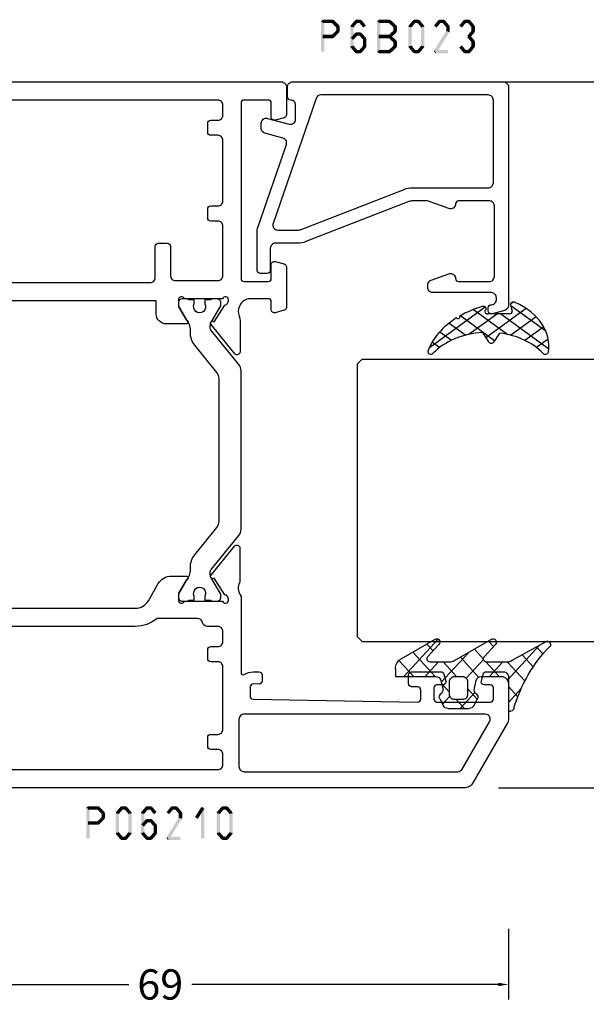
# Model space of a CAD drawing. Units: millimetres. Extents: x -3805 to 9591, y -1770 to 4531.
# Drawn here: x 486 to 542, y -5 to 92 of the extents above; entities that cross this region are included whole.
import ezdxf

# ---------------------------------------------------------------- set-up
doc = ezdxf.new("R2010")
doc.units = ezdxf.units.MM
doc.header["$LTSCALE"] = 0.838525
doc.linetypes.add('OGLT0', pattern=[10, 4.5, -2.2, 1.1, -2.2])
doc.layers.get('Defpoints').update_dxf_attribs({"lineweight": 5})
doc.styles.get("Standard").update_dxf_attribs({"font": 'txt.shx', "oblique": 1})
doc.dimstyles.new('ORGADATA', dxfattribs={"dimtxt": 0.18, "dimasz": 0.18, "dimexe": 0.18, "dimexo": 0.625, "dimgap": 0.09, "dimtad": 1, "dimtih": 1, "dimtoh": 1, "dimdec": 4, "dimzin": 0, "dimdsep": 46, "dimtxsty": 'Standard', "dimcen": 0.09, "dimadec": 0, "dimazin": 0, "dimtfac": 1, "dimtdec": 4, "dimtofl": 0, "dimtmove": 2, "dimatfit": 3, "dimfxl": 0, "dimtolj": 1, "dimtzin": 0, "dimarcsym": 0})

# ---------------------------------------------------------------- blocks, each defined once
blk = doc.blocks.new('BLYWEERT_P06210', base_point=(11.661213, 76.49564))
at = {"color": 7, "linetype": 'Continuous'}
for points in [[(22.661213, 145.49564), (18.529162, 145.49564, 0.131652), (18.029162, 145.361665), (12.161213, 141.973803, 0.131652), (11.795187, 141.607778, 0.131652), (11.661213, 141.107778), (11.661213, 76.99564, 0.414214), (12.161213, 76.49564), (14.961213, 76.49564, 0.414214), (15.461213, 76.99564), (15.461213, 77.59564, 0.414214), (14.961213, 78.09564), (13.761213, 78.09564, -0.414214), (13.461213, 78.39564), (13.461213, 81.19564, -0.414214), (13.761213, 81.49564), (20.111213, 81.49564), (20.411213, 81.79564), (20.711213, 81.49564), (27.061213, 81.49564, -0.414214), (27.361213, 81.19564), (27.361213, 78.39564, -0.414214), (27.061213, 78.09564), (25.961213, 78.09564, 0.414214), (25.461213, 77.59564), (25.461213, 76.99564, 0.414214), (25.961213, 76.49564), (28.661213, 76.49564, 0.414214), (29.161213, 76.99564), (29.161213, 80.19564, -0.414214), (29.461213, 80.49564), (30.641954, 80.49564, -0.244737), (31.888494, 80.695752, 0.112391), (32.321376, 80.597214), (35.426027, 80.597286, 0.70673), (35.614811, 81.130435), (32.723716, 83.471485, 0.965689), (32.46146, 83.169779), (30.788022, 82.08298, -0.246928), (30.651524, 81.839324), (30.372374, 81.74564), (30.261213, 81.74564, -0.843039), (30.161213, 82.328483), (30.161213, 86.112797, -0.843039), (30.261213, 86.69564), (30.961213, 86.69564), (32.261213, 85.945084, 0.998611), (32.661213, 85.94564), (32.661213, 87.38846, 0.267949), (31.911213, 88.687498), (30.211213, 89.668994, -0.267949), (29.461213, 90.968032), (29.461213, 108.523248, -0.267949), (30.211213, 109.822286), (31.911213, 110.803781, 0.267949), (32.661213, 112.10282), (32.661213, 113.54564, 0.998611), (32.261213, 113.546196), (30.961213, 112.79564), (30.261213, 112.79564, -0.843039), (30.161213, 113.378483), (30.161213, 117.162797, -0.843039), (30.261213, 117.74564), (30.372374, 117.74564), (30.651526, 117.651955, -0.246928), (30.788022, 117.408297), (32.461452, 116.321486, 0.965689), (32.723706, 116.019778), (35.614818, 118.360808, 0.70673), (35.426038, 118.893957), (32.321387, 118.894052, 0.112391), (31.888504, 118.795517, -0.244736), (30.641954, 118.99564), (23.061213, 118.99564, -0.598235), (22.894546, 119.306194, 0.147477), (23.161213, 120.190627), (23.161213, 120.79564, 0.414214), (22.861213, 121.09564), (22.250424, 121.09564, 0.419614), (21.950474, 120.790119), (21.961314, 120.20116, -0.419614), (21.661365, 119.89564), (20.761213, 119.89564, -0.408834), (20.461263, 120.190119), (20.161263, 136.490119, -0.419614), (20.461213, 136.79564), (21.361365, 136.79564, -0.408834), (21.661314, 136.50116), (21.67256, 135.890119, 0.408834), (21.97251, 135.59564), (22.861213, 135.59564, 0.414214), (23.161213, 135.89564), (23.161213, 138.808075, 0.339454), (22.938858, 139.097853), (22.238858, 139.285418, 0.493145), (21.861213, 138.99564), (21.861213, 138.39564, -0.414214), (21.561213, 138.09564), (20.461213, 138.09564, -0.414214), (20.161213, 138.39564), (20.161213, 143.69564, -0.414214), (20.461213, 143.99564), (21.561213, 143.99564, -0.414214), (21.861213, 143.69564), (21.861213, 143.09564, 0.493145), (22.238858, 142.805862), (22.938858, 142.993427, 0.339454), (23.161213, 143.283204), (23.161213, 144.99564, 0.414214), (22.661213, 145.49564)], [(15.861213, 142.262478), (18.211213, 143.619252, -0.57735), (18.961213, 143.186239), (18.961213, 119.29564, -0.414214), (18.461213, 118.79564), (13.761213, 118.79564, -0.414214), (13.261213, 119.29564), (13.261213, 140.472693, -0.267949), (13.511213, 140.905705), (15.861213, 142.262478)], [(81.661213, 76.99564), (81.661213, 122.99564, 0.414214), (81.161213, 123.49564), (78.402367, 123.49564, 0.339454), (78.112589, 123.273286), (77.871435, 122.373286, 0.493145), (78.161213, 121.99564), (79.561213, 121.99564, -0.414214), (79.861213, 121.69564), (79.861213, 119.29564, -0.414214), (79.561213, 118.99564), (62.161213, 118.99564, -0.414214), (61.861213, 119.29564), (61.861213, 121.69564, -0.414214), (62.161213, 121.99564), (63.561213, 121.99564, 0.493145), (63.85099, 122.373286), (63.609836, 123.273286, 0.339454), (63.320058, 123.49564), (59.302367, 123.49564, 0.339454), (59.012589, 123.273286), (58.771435, 122.373286, 0.493145), (59.061213, 121.99564), (59.861213, 121.99564, -0.414214), (60.161213, 121.69564), (60.161213, 119.69564, -0.439786), (58.436955, 118.798556, 0.112391), (58.004287, 118.898032), (54.899643, 118.904681, 0.70673), (54.709706, 118.371943), (57.595725, 116.024638, 0.965689), (57.858634, 116.325776), (59.534421, 117.408949, -0.246928), (59.671446, 117.652309), (59.950051, 117.74564), (60.061213, 117.74564, -0.843039), (60.161213, 117.162797), (60.161213, 113.378483, -0.843039), (60.061213, 112.79564), (59.361213, 112.79564), (58.061212, 113.546196, 0.998611), (57.661213, 113.54564), (57.661213, 111.59564, 0.414214), (58.661213, 110.59564), (59.961213, 110.59564), (59.961213, 88.89564), (58.661213, 88.89564, 0.414214), (57.661213, 87.89564), (57.661213, 85.94564, 0.998611), (58.061212, 85.945084), (59.361213, 86.69564), (60.061213, 86.69564, -0.843039), (60.161213, 86.112797), (60.161213, 82.328483, -0.843039), (60.061213, 81.74564), (59.950051, 81.74564), (59.670599, 81.83952, -0.246928), (59.534394, 82.08334), (57.86226, 83.172143, 0.965689), (57.600365, 83.474164), (54.706467, 81.13658, 0.70673), (54.894611, 80.603206), (57.99926, 80.599412, 0.112391), (58.43226, 80.697432, -0.244492), (59.680471, 80.49564), (63.661213, 80.49564, -0.414214), (64.161213, 79.99564), (64.161213, 76.99564, 0.414214), (64.661213, 76.49564), (67.361213, 76.49564, 0.414214), (67.861213, 76.99564), (67.861213, 77.59564, 0.414214), (67.361213, 78.09564), (66.261213, 78.09564, -0.414214), (65.961213, 78.39564), (65.961213, 81.19564, -0.414214), (66.261213, 81.49564), (72.611213, 81.49564), (72.911213, 81.79564), (73.211213, 81.49564), (79.561213, 81.49564, -0.414214), (79.861213, 81.19564), (79.861213, 78.39564, -0.414214), (79.561213, 78.09564), (78.361213, 78.09564, 0.414214), (77.861213, 77.59564), (77.861213, 76.99564, 0.414214), (78.361213, 76.49564), (81.161213, 76.49564, 0.414214), (81.661213, 76.99564)], [(34.77122, 114.391348, -0.171831), (33.512579, 113.94564), (33.17461, 113.94564, 0.131652), (32.57461, 113.78487), (30.861213, 112.79564), (30.561213, 112.79564, -0.414214), (30.161213, 113.19564), (30.161213, 113.79564), (30.261213, 113.79564), (30.261213, 114.37064), (30.670739, 114.37064, 1.69614), (30.670739, 115.42064), (30.261213, 115.42064), (30.261213, 115.99564), (30.161213, 115.99564), (30.161213, 116.59564, -0.414214), (30.561213, 116.99564), (30.861213, 116.99564), (32.56384, 116.012627, 0.131652), (32.81384, 115.94564), (33.017717, 115.94564, 0.171831), (33.332377, 116.057067), (36.686011, 118.772786, -0.171831), (37.315331, 118.99564), (53.007094, 118.99564, -0.171831), (53.636414, 118.772786), (56.990048, 116.057067, 0.171831), (57.304708, 115.94564), (57.508585, 115.94564, 0.131652), (57.758585, 116.012627), (59.461213, 116.99564), (59.761213, 116.99564, -0.414214), (60.161213, 116.59564), (60.161213, 115.99564), (60.061213, 115.99564), (60.061213, 115.42064), (59.651686, 115.42064, 1.69614), (59.651686, 114.37064), (60.061213, 114.37064), (60.061213, 113.79564), (60.161213, 113.79564), (60.161213, 113.19564, -0.414214), (59.761213, 112.79564), (59.461213, 112.79564), (57.747815, 113.78487, 0.131652), (57.147815, 113.94564), (56.809846, 113.94564, -0.171831), (55.551205, 114.391348), (52.857354, 116.572786, 0.171831), (52.228033, 116.79564), (38.094392, 116.79564, 0.171831), (37.465072, 116.572786), (34.77122, 114.391348)], [(13.461213, 99.99564), (13.461213, 116.69564, -0.414214), (13.961213, 117.19564), (14.961213, 117.19564, -0.414214), (15.461213, 116.69564), (15.461213, 115.99564, 0.414214), (15.761213, 115.69564), (16.661213, 115.69564, 0.414214), (16.961213, 115.99564), (16.961213, 116.69564, -0.414214), (17.461213, 117.19564), (23.661213, 117.19564, -0.414214), (24.161213, 116.69564), (24.161213, 115.99564, 0.414214), (24.461213, 115.69564), (25.361213, 115.69564, 0.414214), (25.661213, 115.99564), (25.661213, 116.69564, -0.414214), (26.161213, 117.19564), (27.161213, 117.19564, -0.414214), (27.661213, 116.69564), (27.661213, 115.675436, 0.356394), (28.061213, 115.185538, -0.356394), (28.461213, 114.69564), (28.461213, 110.677314, 0.179699), (27.661213, 108.523248), (27.661213, 90.968032, 0.179699), (28.461213, 88.813966), (28.461213, 85.79564, -0.356394), (28.061213, 85.305742, 0.356394), (27.661213, 84.815844), (27.661213, 83.29564), (13.461213, 83.29564), (13.461213, 99.99564)], [(79.861213, 99.99564), (79.861213, 83.29564), (66.160603, 83.29564, 0.230961), (64.505326, 82.487948, -0.230961), (64.111213, 82.29564), (62.461213, 82.29564, -0.414214), (61.961213, 82.79564), (61.961213, 87.99564, -0.414214), (62.461213, 88.49564), (65.361213, 88.49564, 0.414214), (65.661213, 88.79564), (65.661213, 89.69564, 0.414214), (65.361213, 89.99564), (62.261213, 89.99564, -0.414214), (61.761213, 90.49564), (61.761213, 109.99564, -0.414214), (62.261213, 110.49564), (65.361213, 110.49564, 0.414214), (65.661213, 110.79564), (65.661213, 111.69564, 0.414214), (65.361213, 111.99564), (62.461213, 111.99564, -0.414214), (61.961213, 112.49564), (61.961213, 116.69564, -0.414214), (62.461213, 117.19564), (67.361213, 117.19564, -0.414214), (67.861213, 116.69564), (67.861213, 115.99564, 0.414214), (68.161213, 115.69564), (69.061213, 115.69564, 0.414214), (69.361213, 115.99564), (69.361213, 116.69564, -0.414214), (69.861213, 117.19564), (75.861213, 117.19564, -0.414214), (76.361213, 116.69564), (76.361213, 115.99564, 0.414214), (76.661213, 115.69564), (77.561213, 115.69564, 0.414214), (77.861213, 115.99564), (77.861213, 116.69564, -0.414214), (78.361213, 117.19564), (79.361213, 117.19564, -0.414214), (79.861213, 116.69564), (79.861213, 99.99564)], [(55.551205, 85.099932, -0.171831), (56.809846, 85.54564), (57.147815, 85.54564, 0.131652), (57.747815, 85.706409), (59.461213, 86.69564), (59.761213, 86.69564, -0.414214), (60.161213, 86.29564), (60.161213, 85.69564), (60.061213, 85.69564), (60.061213, 85.12064), (59.651686, 85.12064, 1.69614), (59.651686, 84.07064), (60.061213, 84.07064), (60.061213, 83.49564), (60.161213, 83.49564), (60.161213, 82.89564, -0.414214), (59.761213, 82.49564), (59.461213, 82.49564), (57.758585, 83.478653, 0.131652), (57.508585, 83.54564), (57.304708, 83.54564, 0.171831), (56.990048, 83.434213), (53.636414, 80.718494, -0.171831), (53.007094, 80.49564), (37.315331, 80.49564, -0.171831), (36.686011, 80.718494), (33.332377, 83.434213, 0.171831), (33.017717, 83.54564), (32.81384, 83.54564, 0.131652), (32.56384, 83.478653), (30.861213, 82.49564), (30.561213, 82.49564, -0.414214), (30.161213, 82.89564), (30.161213, 83.49564), (30.261213, 83.49564), (30.261213, 84.07064), (30.670739, 84.07064, 1.69614), (30.670739, 85.12064), (30.261213, 85.12064), (30.261213, 85.69564), (30.161213, 85.69564), (30.161213, 86.29564, -0.414214), (30.561213, 86.69564), (30.861213, 86.69564), (32.57461, 85.706409, 0.131652), (33.17461, 85.54564), (33.512579, 85.54564, -0.171831), (34.77122, 85.099932), (37.465072, 82.918494, 0.171831), (38.094392, 82.69564), (52.228033, 82.69564, 0.171831), (52.857354, 82.918494), (55.551205, 85.099932)]]:
    blk.add_lwpolyline(points, format="xyb", close=True, dxfattribs=at)
blk = doc.blocks.new('BLYWEERT_P6B023')
at = {"color": 7, "linetype": 'Continuous'}
for points in [[(23, 3.5), (23, 24.4, 0.414214), (22.5, 24.9), (0.828594, 24.9, 0.339454), (0.345631, 24.52941), (0.010222, 23.277646, 0.493145), (0.3, 22.9), (0.6, 22.9, 0.414214), (0.9, 23.2, -0.414214), (1.4, 23.7), (1.6, 23.7, -0.414214), (2.1, 23.2), (2.1, 17.4, 0.414214), (2.6, 16.9), (2.863052, 16.9, 0.315299), (3.332898, 17.22899), (3.969846, 18.97899, 0.520567), (3.5, 19.65, -0.414214), (3.2, 19.95), (3.2, 23, -0.414214), (3.7, 23.5), (10.7, 23.5, -0.414214), (11.2, 23), (11.2, 19.95, -0.414214), (10.9, 19.65, 0.520567), (10.430154, 18.97899), (11.2, 16.863855), (11.2, 15.4, -0.093149), (11.131776, 15.036965), (7.156916, 4.83498, 0.093149), (7, 4), (7, 1.8, -0.414214), (6.5, 1.3), (4.3, 1.3, 0.414214), (4, 1), (4, 0.3, 0.414214), (4.3, 0), (8.3, 0, 0.083094), (8.462784, 0.027241), (16.777681, 2.890289, -0.434812), (17.423428, 2.546939), (17.899399, 0.77059, 0.339454), (18.382362, 0.4), (18.9, 0.4, 0.493145), (19.382963, 1.02941), (18.809235, 3.17059, -0.493145), (19.292198, 3.8), (20.7, 3.8, -0.414214), (21.2, 3.3, 0.414214), (21.5, 3), (22.5, 3, 0.414214), (23, 3.5)], [(21.7, 14.608367), (21.7, 6.316733, -0.320103), (21.362784, 5.843974), (8.962784, 1.574311, -0.515034), (8.3, 2.047071), (8.3, 4, -0.093149), (8.368224, 4.363035), (12.343084, 14.56502, 0.093149), (12.5, 15.4), (12.5, 22.9, -0.414214), (13, 23.4), (21.2, 23.4, -0.414214), (21.7, 22.9), (21.7, 14.608367)]]:
    blk.add_lwpolyline(points, format="xyb", close=True, dxfattribs=at)
blk = doc.blocks.new('BLYWEERT_AGS304', base_point=(1.6, 8))
at = {"color": 7, "linetype": 'Continuous'}
for p, q in [((1.6, 7.227922), (6.363314, 11.991236)), ((5.045836, 11.932843), (6.197227, 10.781452)), ((0.477412, 8.226655), (3.935242, 11.684484)), ((3.373946, 11.483413), (5.22622, 9.63114)), ((2.000382, 10.735656), (4.515355, 8.220684)), ((0.868194, 9.746525), (4.853799, 5.76092)), ((0.000074, 8.493324), (0.293324, 8.200074)), ((1.019389, 4.525991), (4.415356, 7.921958)), ((1.6, 6.893398), (4.395232, 4.098166)), ((1.848463, 3.233744), (5.26299, 6.648271)), ((0.674367, 5.697711), (6.213945, 0.158133)), ((2.860245, 2.124206), (4.503122, 3.767083)), ((4.050436, 1.193077), (5.207764, 2.350405)), ((5.430753, 0.452073), (6.173407, 1.194728))]:
    blk.add_line(p, q, dxfattribs=at)
blk.add_lwpolyline([(6.970531, 11.406817, 0.691235), (6.835232, 11.951559, 0.292666), (0.044188, 8.656716, 0.646264), (0.352094, 8.204558), (1.247906, 8.362513, -0.466308), (1.6, 8.067071), (1.6, 5.947214, -0.648232), (1.1, 5.723607, 0.79222), (0.621333, 5.388893, 0.072028), (1.910264, 3.154347, -1), (2.164642, 2.845653, 0.152646), (6.724781, 0.009583, 0.838203), (6.970531, 0.546818, -0.224485), (4.144874, 5.430343), (5.426785, 6.028108, 0.63707), (5.426785, 6.571892), (4.22421, 7.132662, -0.200149), (6.970531, 11.406817)], format="xyb", close=True, dxfattribs=at)
blk = doc.blocks.new('BLYWEERT_AGS100', base_point=(3.1, 11.2))
at = {"color": 7, "linetype": 'Continuous'}
for p, q in [((5.176816, 14.613258), (5.819397, 13.970677)), ((2.8031, 11.096307), (5.96847, 14.261677)), ((4.01443, 13.654323), (5.100808, 12.567945)), ((2.725922, 12.821511), (4.438621, 11.108812)), ((0.785472, 11.2), (2.04961, 12.464138)), ((1.301243, 12.124869), (2.226112, 11.2)), ((0, 11.304792), (0.104792, 11.2)), ((3.136469, 9.308356), (4.436469, 10.608356)), ((3.136469, 10.289643), (4.439389, 8.986723)), ((5.842231, 9.705201), (6.339338, 9.208095)), ((1.085883, 8.097589), (2.038172, 7.145299)), ((2.968538, 7.019105), (4.682757, 8.733324)), ((3.068655, 8.236137), (4.875567, 6.429225)), ((4.694716, 8.731396), (5.607452, 7.81866)), ((0.919909, 7.091796), (1.69197, 7.863857)), ((2.608359, 4.537606), (5.293615, 7.222861)), ((0.236469, 6.408356), (0.919909, 7.091796)), ((0.236469, 6.825682), (1.036469, 6.025682)), ((0.620521, 4.671088), (1.343057, 5.393624)), ((3.136469, 6.047002), (4.436469, 4.747002)), ((1.707451, 5.354701), (2.493867, 4.568284)), ((3.136469, 2.944395), (4.436469, 4.244395)), ((3.136469, 0.823075), (6.531123, 4.217728)), ((3.136469, 3.925682), (5.342366, 1.719785)), ((5.457037, 3.726435), (6.074252, 3.10922)), ((3.136469, 1.804361), (4.591947, 0.348884))]:
    blk.add_line(p, q, dxfattribs=at)
for points in [[(0.486469, 7.751517), (1.120003, 8.117288, -0.396012), (1.519928, 8.023425, 0.322108), (2.065879, 7.817037), (2.765879, 8.004602, 0.339454), (3.136469, 8.487564), (3.136469, 10.5, 0.414214), (2.436469, 11.2), (0, 11.2), (0, 11.443551, -0.366859), (0.25092, 11.739509, 0.128726), (5.862239, 15.296994, -0.837623), (6.290332, 14.889973), (4.602152, 11.594537, 0.147021), (4.436469, 11.043253), (4.436469, 9.028476, 0.667211), (4.948033, 8.815777), (6.044472, 9.906361, -0.858805), (6.521463, 9.553848), (4.55171, 5.814404, 0.121802), (4.436469, 5.348356), (4.436469, 3.432848, 0.667211), (4.948033, 3.220149), (6.044472, 4.310733, -0.858805), (6.521463, 3.95822), (4.717729, 0.533953, -0.278368), (3.832969, 0), (3.136469, 0), (3.136469, 4.012436, 0.339454), (2.765879, 4.495398), (2.065879, 4.682963, 0.322108), (1.519928, 4.476575, -0.396012), (1.120003, 4.382712), (0.486469, 4.748483, -0.267949), (0.236469, 5.181495), (0.236469, 7.318505, -0.267949), (0.486469, 7.751517)], [(1.036469, 6.25), (1.036469, 5.854701, 0.414214), (1.536469, 5.354701), (2.636469, 5.354701, 0.414214), (3.136469, 5.854701), (3.136469, 6.645299, 0.414214), (2.636469, 7.145299), (1.536469, 7.145299, 0.414214), (1.036469, 6.645299), (1.036469, 6.25)]]:
    blk.add_lwpolyline(points, format="xyb", close=True, dxfattribs=at)
blk = doc.blocks.new('*U597', base_point=(-75, -382))
at = {"color": 7, "linetype": 'OGLT0'}
blk.add_line((5, -352), (-75, -352), dxfattribs=at)
at = {"color": 7, "linetype": 'Continuous'}
for p, q in [((-70, -368), (-70, -352)), ((-55.5, -381.5), (-55.5, -352)), ((-27.5, -381.5), (-27.5, -352)), ((0, -380.449997), (0, -352)), ((-55, -382), (-55.5, -381.5)), ((-27.5, -381.5), (-28, -382)), ((-28, -382), (-55, -382))]:
    blk.add_line(p, q, dxfattribs=at)
blk = doc.blocks.new('*D616')
at = {"color": 0, "lineweight": -2}
for p, q in [((465.36, 2.213), (465.36, -4.787)), ((534.36, 2.213), (534.36, -4.787)), ((466.36, -3.287), (496.742, -3.287)), ((533.36, -3.287), (502.977, -3.287))]:
    blk.add_line(p, q, dxfattribs=at)
at = {"color": 0}
for points in [[(466.36, -3.12), (466.36, -3.453), (465.36, -3.287)], [(533.36, -3.12), (533.36, -3.453), (534.36, -3.287)]]:
    blk.add_solid(points, dxfattribs=at)
at = {"layer": 'Defpoints', "color": 0}
for p in [(465.36, 2.213), (534.36, 2.213), (465.36, -3.287)]:
    blk.add_point(p, dxfattribs=at)
at = {"color": 0, "insert": (499.86, -3.287), "char_height": 3, "attachment_point": 5}
blk.add_mtext('\\A1;69', dxfattribs=at)

msp = doc.modelspace()

# ---------------------------------------------------------------- linework, layer by layer
at = {"color": 7}
for points in [[(515.78178976, 92.21324285), (515.86512376, 92.12990985), (515.94845676, 92.37990985), (516.03178976, 92.29657585)], [(515.78178976, 89.21324285), (516.11512376, 89.21324285), (515.78178976, 92.21324285), (516.11512376, 92.21324285)], [(515.94845676, 92.37990985), (515.94845676, 92.04657585), (516.94148076, 92.37990985), (516.94148076, 92.04657585)], [(517.05915176, 92.33127385), (516.82380876, 92.09521185), (517.57070876, 91.82127385), (517.33536676, 91.58521185)], [(517.05915176, 92.33127385), (517.00031576, 92.18892485), (516.94148076, 92.37990985), (516.88264476, 92.23756085)], [(517.61970476, 91.70324285), (517.47753576, 91.64422785), (517.57070876, 91.82127385), (517.42854076, 91.76225785)], [(518.68951976, 91.70324285), (518.83685076, 91.64986885), (518.72819176, 91.80999085), (518.87552276, 91.75661685)], [(519.40952176, 92.10649485), (519.15353176, 92.31999085), (518.98418176, 91.59649485), (518.72819176, 91.80999085)], [(519.15353176, 92.31999085), (519.21752876, 92.18328385), (519.28152676, 92.37990985), (519.34552376, 92.24320285)], [(519.68184676, 92.04657585), (519.68184676, 92.37990985), (519.28152676, 92.04657585), (519.28152676, 92.37990985)], [(519.97919176, 91.59649485), (520.23518176, 91.80999085), (519.55385176, 92.10649485), (519.80984176, 92.31999085)], [(519.80984176, 92.31999085), (519.74584376, 92.18328385), (519.68184676, 92.37990985), (519.61784976, 92.24320285)], [(521.34028776, 92.21324285), (521.42362076, 92.12990985), (521.50695476, 92.37990985), (521.59028776, 92.29657585)], [(521.34028776, 89.21324285), (521.67362076, 89.21324285), (521.34028776, 92.21324285), (521.67362076, 92.21324285)], [(521.50695476, 92.37990985), (521.50695476, 92.04657585), (522.57808076, 92.37990985), (522.57808076, 92.04657585)], [(522.69120576, 92.33563785), (522.46495576, 92.09084785), (523.24299776, 91.82563785), (523.01674876, 91.58084785)], [(522.69120576, 92.33563785), (522.63464276, 92.19110685), (522.57808076, 92.37990985), (522.52151876, 92.23537885)], [(523.29653976, 91.70324285), (523.15664376, 91.64204585), (523.24299776, 91.82563785), (523.10310276, 91.76444085)], [(524.43735776, 91.70324285), (524.58468876, 91.64986885), (524.47602976, 91.80999085), (524.62336076, 91.75661685)], [(524.47602976, 91.80999085), (524.73201976, 91.59649485), (524.90136976, 92.31999085), (525.15735976, 92.10649485)], [(524.90136976, 92.31999085), (524.96536676, 92.18328385), (525.02936476, 92.37990985), (525.09336176, 92.24320285)], [(525.02936476, 92.37990985), (525.02936476, 92.04657585), (525.42968476, 92.37990985), (525.42968476, 92.04657585)], [(525.55767976, 92.31999085), (525.30168976, 92.10649485), (525.98301976, 91.80999085), (525.72702976, 91.59649485)], [(525.55767976, 92.31999085), (525.49368176, 92.18328385), (525.42968476, 92.37990985), (525.36568676, 92.24320285)], [(526.02169176, 91.70324285), (525.87436076, 91.64986885), (525.98301976, 91.80999085), (525.83568876, 91.75661685)], [(526.97802976, 91.80999085), (527.23401976, 91.59649485), (527.40336976, 92.31999085), (527.65935976, 92.10649485)], [(527.40336976, 92.31999085), (527.46736676, 92.18328385), (527.53136476, 92.37990985), (527.59536176, 92.24320285)], [(527.53136476, 92.37990985), (527.53136476, 92.04657585), (527.93168476, 92.37990985), (527.93168476, 92.04657585)], [(528.05967976, 92.31999085), (527.80368976, 92.10649485), (528.48501976, 91.80999085), (528.22902976, 91.59649485)], [(528.05967976, 92.31999085), (527.99568176, 92.18328385), (527.93168476, 92.37990985), (527.86768776, 92.24320285)], [(528.52369176, 91.70324285), (528.37636076, 91.64986885), (528.48501976, 91.80999085), (528.33768876, 91.75661685)], [(529.48002976, 91.80999085), (529.73601976, 91.59649485), (529.90536976, 92.31999085), (530.16135976, 92.10649485)], [(529.90536976, 92.31999085), (529.96936776, 92.18328385), (530.03336476, 92.37990985), (530.09736176, 92.24320285)], [(530.03336476, 92.37990985), (530.03336476, 92.04657585), (530.43368476, 92.37990985), (530.43368476, 92.04657585)], [(530.56167976, 92.31999085), (530.30568976, 92.10649485), (530.98701976, 91.80999085), (530.73102976, 91.59649485)], [(530.56167976, 92.31999085), (530.49768276, 92.18328385), (530.43368476, 92.37990985), (530.36968776, 92.24320285)], [(531.02569176, 91.70324285), (530.87836076, 91.64986885), (530.98701976, 91.80999085), (530.83968876, 91.75661685)], [(516.94148076, 90.54657585), (516.94148076, 90.87990985), (515.94845676, 90.54657585), (515.94845676, 90.87990985)], [(517.57070876, 91.10521185), (517.33536676, 91.34127385), (517.05915176, 90.59521185), (516.82380876, 90.83127385)], [(517.61970476, 91.70324285), (517.28637176, 91.70324285), (517.61970476, 91.22324285), (517.28637176, 91.22324285)], [(517.57070876, 91.10521185), (517.42854076, 91.16422785), (517.61970476, 91.22324285), (517.47753576, 91.28225785)], [(519.02285376, 91.70324285), (518.68951976, 91.70324285), (519.02285376, 89.72324285), (518.68951976, 89.72324285)], [(519.40626576, 90.84270885), (519.15678776, 91.06377785), (518.98092576, 90.36270885), (518.73144776, 90.58377785)], [(519.15678776, 91.06377785), (519.21915676, 90.92517685), (519.28152676, 91.11990985), (519.34389676, 90.98130885)], [(519.68184676, 90.78657585), (519.68184676, 91.11990985), (519.28152676, 90.78657585), (519.28152676, 91.11990985)], [(519.98244776, 90.36270885), (520.23192576, 90.58377785), (519.55710776, 90.84270885), (519.80658576, 91.06377785)], [(519.80658576, 91.06377785), (519.74421676, 90.92517685), (519.68184676, 91.11990985), (519.61947676, 90.98130885)], [(522.57808076, 90.54657585), (522.57808076, 90.87990985), (521.50695476, 90.54657585), (521.50695476, 90.87990985)], [(523.24299776, 91.10084785), (523.01674876, 91.34563785), (522.69120576, 90.59084785), (522.46495576, 90.83563785)], [(522.46495576, 90.59084785), (522.57808076, 90.59084785), (522.46495576, 90.83563785), (522.57808076, 90.83563785)], [(522.69120576, 90.83563785), (522.46495576, 90.59084785), (523.24299776, 90.32563785), (523.01674876, 90.08084785)], [(522.69120576, 90.83563785), (522.63464276, 90.69110685), (522.57808076, 90.87990985), (522.52151876, 90.73537885)], [(523.29653976, 91.70324285), (522.96320676, 91.70324285), (523.29653976, 91.22324285), (522.96320676, 91.22324285)], [(523.24299776, 91.10084785), (523.10310276, 91.16204585), (523.29653976, 91.22324285), (523.15664376, 91.28444085)], [(524.43735776, 89.72324285), (524.77069176, 89.72324285), (524.43735776, 91.70324285), (524.77069176, 91.70324285)], [(526.02169176, 91.70324285), (525.68835776, 91.70324285), (526.02169176, 89.72324285), (525.68835776, 89.72324285)], [(528.49852376, 91.13517585), (528.21552576, 91.31130985), (527.24752376, 89.12517585), (526.96452576, 89.30130985)], [(528.52369176, 91.70324285), (528.19035776, 91.70324285), (528.52369176, 91.22324285), (528.19035776, 91.22324285)], [(528.49852376, 91.13517585), (528.34444076, 91.17920885), (528.52369176, 91.22324285), (528.36960876, 91.26727685)], [(530.98701976, 91.11649485), (530.73102976, 91.32999085), (530.56167976, 90.60649485), (530.30568976, 90.81999085)], [(530.30568976, 90.60649485), (530.43368476, 90.60649485), (530.30568976, 90.81999085), (530.43368476, 90.81999085)], [(530.56167976, 90.81999085), (530.30568976, 90.60649485), (530.98701976, 90.30999085), (530.73102976, 90.09649485)], [(531.02569176, 91.70324285), (530.69235776, 91.70324285), (531.02569176, 91.22324285), (530.69235776, 91.22324285)], [(530.98701976, 91.11649485), (530.83968876, 91.16986885), (531.02569176, 91.22324285), (530.87836076, 91.27661685)], [(516.94148076, 90.54657585), (516.88264476, 90.68892485), (517.05915176, 90.59521185), (517.00031576, 90.73756085)], [(518.98418176, 89.82999085), (518.72819176, 89.61649485), (519.40952176, 89.31999085), (519.15353176, 89.10649485)], [(519.55385176, 89.31999085), (519.80984176, 89.10649485), (519.97919176, 89.82999085), (520.23518176, 89.61649485)], [(519.94051976, 89.72324285), (520.27385376, 89.72324285), (519.94051976, 90.47324285), (520.27385376, 90.47324285)], [(520.27385376, 90.47324285), (520.12815076, 90.41797585), (520.23192576, 90.58377785), (520.08622276, 90.52850985)], [(523.24299776, 89.60084785), (523.01674876, 89.84563785), (522.69120576, 89.09084785), (522.46495576, 89.33563785)], [(523.29653976, 90.20324285), (522.96320676, 90.20324285), (523.29653976, 89.72324285), (522.96320676, 89.72324285)], [(523.29653976, 90.20324285), (523.15664376, 90.14204585), (523.24299776, 90.32563785), (523.10310276, 90.26444085)], [(524.90136976, 89.10649485), (525.15735976, 89.31999085), (524.47602976, 89.61649485), (524.73201976, 89.82999085)], [(525.98301976, 89.61649485), (525.72702976, 89.82999085), (525.55767976, 89.10649485), (525.30168976, 89.31999085)], [(529.90536976, 89.10649485), (530.16135976, 89.31999085), (529.48002976, 89.61649485), (529.73601976, 89.82999085)], [(530.98701976, 89.61649485), (530.73102976, 89.82999085), (530.56167976, 89.10649485), (530.30568976, 89.31999085)], [(531.02569176, 90.20324285), (530.69235776, 90.20324285), (531.02569176, 89.72324285), (530.69235776, 89.72324285)], [(531.02569176, 90.20324285), (530.87836076, 90.14986885), (530.98701976, 90.30999085), (530.83968876, 90.25661685)], [(518.72819176, 89.61649485), (518.87552276, 89.66986885), (518.68951976, 89.72324285), (518.83685076, 89.77661685)], [(519.15353176, 89.10649485), (519.21752876, 89.24320285), (519.28152676, 89.04657585), (519.34552376, 89.18328385)], [(519.28152676, 89.37990985), (519.28152676, 89.04657585), (519.68184676, 89.37990985), (519.68184676, 89.04657585)], [(519.68184676, 89.04657585), (519.61784976, 89.18328385), (519.80984176, 89.10649485), (519.74584376, 89.24320285)], [(520.23518176, 89.61649485), (520.08785076, 89.66986885), (520.27385376, 89.72324285), (520.12652276, 89.77661685)], [(521.34028776, 89.21324285), (521.42362076, 89.29657585), (521.50695476, 89.04657585), (521.59028776, 89.12990985)], [(522.57808076, 89.04657585), (522.57808076, 89.37990985), (521.50695476, 89.04657585), (521.50695476, 89.37990985)], [(522.57808076, 89.04657585), (522.52151876, 89.19110685), (522.69120576, 89.09084785), (522.63464276, 89.23537885)], [(523.24299776, 89.60084785), (523.10310276, 89.66204585), (523.29653976, 89.72324285), (523.15664376, 89.78444085)], [(524.47602976, 89.61649485), (524.62336076, 89.66986885), (524.43735776, 89.72324285), (524.58468876, 89.77661685)], [(524.90136976, 89.10649485), (524.96536676, 89.24320285), (525.02936476, 89.04657585), (525.09336176, 89.18328385)], [(525.42968476, 89.04657585), (525.42968476, 89.37990985), (525.02936476, 89.04657585), (525.02936476, 89.37990985)], [(525.42968476, 89.04657585), (525.36568676, 89.18328385), (525.55767976, 89.10649485), (525.49368176, 89.24320285)], [(525.98301976, 89.61649485), (525.83568876, 89.66986885), (526.02169176, 89.72324285), (525.87436076, 89.77661685)], [(526.96452576, 89.30130985), (527.03527476, 89.34060985), (527.10602476, 89.04657585), (527.17677376, 89.08587585)], [(527.10602476, 89.37990985), (527.10602476, 89.04657585), (528.35702476, 89.37990985), (528.35702476, 89.04657585)], [(529.90536976, 89.10649485), (529.96936776, 89.24320285), (530.03336476, 89.04657585), (530.09736176, 89.18328385)], [(530.43368476, 89.04657585), (530.43368476, 89.37990985), (530.03336476, 89.04657585), (530.03336476, 89.37990985)], [(530.43368476, 89.04657585), (530.36968776, 89.18328385), (530.56167976, 89.10649485), (530.49768276, 89.24320285)], [(530.98701976, 89.61649485), (530.83968876, 89.66986885), (531.02569176, 89.72324285), (530.87836076, 89.77661685)], [(492.53537076, 14.21324285), (492.61870476, 14.12990985), (492.70203776, 14.37990985), (492.78537076, 14.29657585)], [(492.53537076, 11.21324285), (492.86870476, 11.21324285), (492.53537076, 14.21324285), (492.86870476, 14.21324285)], [(492.70203776, 14.37990985), (492.70203776, 14.04657585), (493.69506176, 14.37990985), (493.69506176, 14.04657585)], [(493.81273276, 14.33127385), (493.57738976, 14.09521185), (494.32429076, 13.82127385), (494.08894776, 13.58521185)], [(493.81273276, 14.33127385), (493.75389676, 14.18892485), (493.69506176, 14.37990985), (493.63622576, 14.23756085)], [(494.37328576, 13.70324285), (494.03995276, 13.70324285), (494.37328576, 13.22324285), (494.03995276, 13.22324285)], [(494.37328576, 13.70324285), (494.23111676, 13.64422785), (494.32429076, 13.82127385), (494.18212176, 13.76225785)], [(495.44310076, 13.70324285), (495.59043176, 13.64986885), (495.48177276, 13.80999085), (495.62910376, 13.75661685)], [(495.44310076, 11.72324285), (495.77643476, 11.72324285), (495.44310076, 13.70324285), (495.77643476, 13.70324285)], [(495.48177276, 13.80999085), (495.73776276, 13.59649485), (495.90711276, 14.31999085), (496.16310276, 14.10649485)], [(495.90711276, 14.31999085), (495.97111076, 14.18328385), (496.03510776, 14.37990985), (496.09910576, 14.24320285)], [(496.03510776, 14.37990985), (496.03510776, 14.04657585), (496.43542776, 14.37990985), (496.43542776, 14.04657585)], [(496.56342276, 14.31999085), (496.30743276, 14.10649485), (496.98876276, 13.80999085), (496.73277276, 13.59649485)], [(496.56342276, 14.31999085), (496.49942576, 14.18328385), (496.43542776, 14.37990985), (496.37143076, 14.24320285)], [(497.02743476, 13.70324285), (496.69410076, 13.70324285), (497.02743476, 11.72324285), (496.69410076, 11.72324285)], [(497.02743476, 13.70324285), (496.88010376, 13.64986885), (496.98876276, 13.80999085), (496.84143176, 13.75661685)], [(497.94510176, 13.70324285), (498.09243176, 13.64986885), (497.98377276, 13.80999085), (498.13110376, 13.75661685)], [(498.27843476, 13.70324285), (497.94510176, 13.70324285), (498.27843476, 11.72324285), (497.94510176, 11.72324285)], [(498.66510276, 14.10649485), (498.40911276, 14.31999085), (498.23976276, 13.59649485), (497.98377276, 13.80999085)], [(498.40911276, 14.31999085), (498.47311076, 14.18328385), (498.53710776, 14.37990985), (498.60110576, 14.24320285)], [(498.93742776, 14.04657585), (498.93742776, 14.37990985), (498.53710776, 14.04657585), (498.53710776, 14.37990985)], [(499.23477276, 13.59649485), (499.49076276, 13.80999085), (498.80943276, 14.10649485), (499.06542276, 14.31999085)], [(499.06542276, 14.31999085), (499.00142576, 14.18328385), (498.93742776, 14.37990985), (498.87343076, 14.24320285)], [(500.48577276, 13.80999085), (500.74176276, 13.59649485), (500.91111276, 14.31999085), (501.16710276, 14.10649485)], [(500.91111276, 14.31999085), (500.97511076, 14.18328385), (501.03910776, 14.37990985), (501.10310576, 14.24320285)], [(501.03910776, 14.37990985), (501.03910776, 14.04657585), (501.43942776, 14.37990985), (501.43942776, 14.04657585)], [(501.56742276, 14.31999085), (501.31143276, 14.10649485), (501.99276276, 13.80999085), (501.73677276, 13.59649485)], [(501.56742276, 14.31999085), (501.50342576, 14.18328385), (501.43942776, 14.37990985), (501.37543076, 14.24320285)], [(502.03143476, 13.70324285), (501.69810176, 13.70324285), (502.03143476, 13.22324285), (501.69810176, 13.22324285)], [(502.03143476, 13.70324285), (501.88410376, 13.64986885), (501.99276276, 13.80999085), (501.84543176, 13.75661685)], [(503.30012876, 13.31226585), (503.58192776, 13.13421985), (503.92562876, 14.30226585), (504.20742776, 14.12421985)], [(504.23319476, 14.21324285), (503.89986176, 14.21324285), (504.23319476, 11.21324285), (503.89986176, 11.21324285)], [(504.23319476, 14.21324285), (504.22031176, 14.16873185), (503.92562876, 14.30226585), (503.91274476, 14.25775485)], [(505.45110176, 13.70324285), (505.59843276, 13.64986885), (505.48977376, 13.80999085), (505.63710376, 13.75661685)], [(505.45110176, 11.72324285), (505.78443476, 11.72324285), (505.45110176, 13.70324285), (505.78443476, 13.70324285)], [(505.48977376, 13.80999085), (505.74576276, 13.59649485), (505.91511376, 14.31999085), (506.17110276, 14.10649485)], [(505.91511376, 14.31999085), (505.97911076, 14.18328385), (506.04310776, 14.37990985), (506.10710576, 14.24320285)], [(506.04310776, 14.37990985), (506.04310776, 14.04657585), (506.44342876, 14.37990985), (506.44342876, 14.04657585)], [(506.57142276, 14.31999085), (506.31543376, 14.10649485), (506.99676276, 13.80999085), (506.74077376, 13.59649485)], [(506.57142276, 14.31999085), (506.50742576, 14.18328385), (506.44342876, 14.37990985), (506.37943076, 14.24320285)], [(507.03543476, 13.70324285), (506.70210176, 13.70324285), (507.03543476, 11.72324285), (506.70210176, 11.72324285)], [(507.03543476, 13.70324285), (506.88810376, 13.64986885), (506.99676276, 13.80999085), (506.84943276, 13.75661685)], [(493.69506176, 12.54657585), (493.69506176, 12.87990985), (492.70203776, 12.54657585), (492.70203776, 12.87990985)], [(494.32429076, 13.10521185), (494.08894776, 13.34127385), (493.81273276, 12.59521185), (493.57738976, 12.83127385)], [(493.69506176, 12.54657585), (493.63622576, 12.68892485), (493.81273276, 12.59521185), (493.75389676, 12.73756085)], [(494.32429076, 13.10521185), (494.18212176, 13.16422785), (494.37328576, 13.22324285), (494.23111676, 13.28225785)], [(498.66184676, 12.84270885), (498.41236876, 13.06377785), (498.23650676, 12.36270885), (497.98702876, 12.58377785)], [(498.41236876, 13.06377785), (498.47473876, 12.92517685), (498.53710776, 13.11990985), (498.59947776, 12.98130885)], [(498.93742776, 12.78657585), (498.93742776, 13.11990985), (498.53710776, 12.78657585), (498.53710776, 13.11990985)], [(499.23802876, 12.36270885), (499.48750676, 12.58377785), (498.81268876, 12.84270885), (499.06216676, 13.06377785)], [(499.06216676, 13.06377785), (498.99979776, 12.92517685), (498.93742776, 13.11990985), (498.87505876, 12.98130885)], [(502.00626676, 13.13517585), (501.72326876, 13.31130985), (500.75526676, 11.12517585), (500.47226876, 11.30130985)], [(502.00626676, 13.13517585), (501.85218376, 13.17920885), (502.03143476, 13.22324285), (501.87735176, 13.26727685)], [(495.48177276, 11.61649485), (495.62910376, 11.66986885), (495.44310076, 11.72324285), (495.59043176, 11.77661685)], [(495.90711276, 11.10649485), (496.16310276, 11.31999085), (495.48177276, 11.61649485), (495.73776276, 11.82999085)], [(496.98876276, 11.61649485), (496.73277276, 11.82999085), (496.56342276, 11.10649485), (496.30743276, 11.31999085)], [(496.98876276, 11.61649485), (496.84143176, 11.66986885), (497.02743476, 11.72324285), (496.88010376, 11.77661685)], [(497.98377276, 11.61649485), (498.13110376, 11.66986885), (497.94510176, 11.72324285), (498.09243176, 11.77661685)], [(498.23976276, 11.82999085), (497.98377276, 11.61649485), (498.66510276, 11.31999085), (498.40911276, 11.10649485)], [(498.80943276, 11.31999085), (499.06542276, 11.10649485), (499.23477276, 11.82999085), (499.49076276, 11.61649485)], [(499.19610176, 11.72324285), (499.52943476, 11.72324285), (499.19610176, 12.47324285), (499.52943476, 12.47324285)], [(499.52943476, 12.47324285), (499.38373176, 12.41797585), (499.48750676, 12.58377785), (499.34180476, 12.52850985)], [(499.49076276, 11.61649485), (499.34343176, 11.66986885), (499.52943476, 11.72324285), (499.38210376, 11.77661685)], [(505.48977376, 11.61649485), (505.63710376, 11.66986885), (505.45110176, 11.72324285), (505.59843276, 11.77661685)], [(505.91511376, 11.10649485), (506.17110276, 11.31999085), (505.48977376, 11.61649485), (505.74576276, 11.82999085)], [(506.99676276, 11.61649485), (506.74077376, 11.82999085), (506.57142276, 11.10649485), (506.31543376, 11.31999085)], [(506.99676276, 11.61649485), (506.84943276, 11.66986885), (507.03543476, 11.72324285), (506.88810376, 11.77661685)], [(495.90711276, 11.10649485), (495.97111076, 11.24320285), (496.03510776, 11.04657585), (496.09910576, 11.18328385)], [(496.43542776, 11.04657585), (496.43542776, 11.37990985), (496.03510776, 11.04657585), (496.03510776, 11.37990985)], [(496.43542776, 11.04657585), (496.37143076, 11.18328385), (496.56342276, 11.10649485), (496.49942576, 11.24320285)], [(498.40911276, 11.10649485), (498.47311076, 11.24320285), (498.53710776, 11.04657585), (498.60110576, 11.18328385)], [(498.53710776, 11.37990985), (498.53710776, 11.04657585), (498.93742776, 11.37990985), (498.93742776, 11.04657585)], [(498.93742776, 11.04657585), (498.87343076, 11.18328385), (499.06542276, 11.10649485), (499.00142576, 11.24320285)], [(500.47226876, 11.30130985), (500.54301876, 11.34060985), (500.61376776, 11.04657585), (500.68451776, 11.08587585)], [(500.61376776, 11.37990985), (500.61376776, 11.04657585), (501.86476776, 11.37990985), (501.86476776, 11.04657585)], [(505.91511376, 11.10649485), (505.97911076, 11.24320285), (506.04310776, 11.04657585), (506.10710576, 11.18328385)], [(506.44342876, 11.04657585), (506.44342876, 11.37990985), (506.04310776, 11.04657585), (506.04310776, 11.37990985)], [(506.44342876, 11.04657585), (506.37943076, 11.18328385), (506.57142276, 11.10649485), (506.50742576, 11.24320285)]]:
    msp.add_solid(points, dxfattribs=at)

# ---------------------------------------------------------------- block references
at = {"color": 7, "rotation": 270}
for name, p, xscale in [('*U597', (519.35978676, 11.21324285), -1), ('BLYWEERT_P06210', (465.35978676, 16.21324285), -1), ('BLYWEERT_P6B023', (509.45978676, 63.21324285), -1), ('BLYWEERT_AGS304', (534.35978676, 63.21324285), 0.727273), ('BLYWEERT_AGS100', (534.35978676, 27.21324285), -1.09375)]:
    msp.add_blockref(name, p, dxfattribs=dict(at, xscale=xscale))

# ---------------------------------------------------------------- dimensions: what is measured, and where the dimension line sits
at = {"color": 7}
dim = msp.add_linear_dim(base=(465.35978676, -3.28675715), p1=(534.35978676, 2.21324285), p2=(465.35978676, 2.21324285), dimstyle='ORGADATA', override={"dimtxt": 3, "dimasz": 1, "dimexe": 1.5, "dimexo": 0, "dimgap": 0.6, "dimtad": 0, "dimlfac": 1, "dimzin": 12, "dimblk1": 'OBLIQUE', "dimsah": 1, "dimdle": 0}, dxfattribs=at)
dim.commit()
dim.dimension.update_dxf_attribs({"geometry": '*D616', "text_midpoint": (499.85978676, -3.28675715)})

doc.saveas('drawing.dxf')
